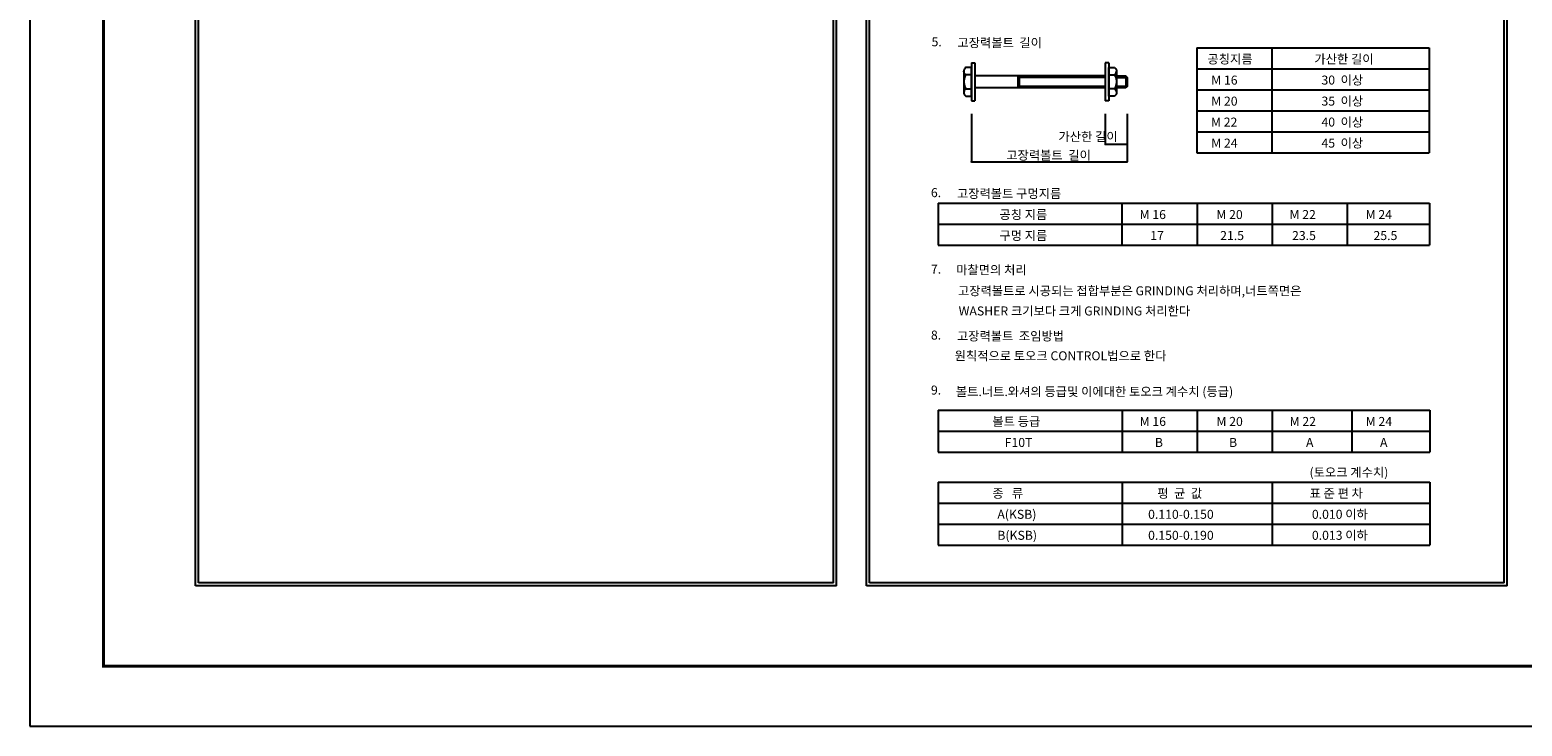
# Model space of a CAD drawing. Units: millimetres. Extents: x 3641412 to 4181868, y -949043 to 385197.
# Drawn here: x 3866780 to 3876730, y -849205 to -844563 of the extents above; entities that cross this region are included whole.
import ezdxf

# ---------------------------------------------------------------- set-up
doc = ezdxf.new("R2010")
doc.units = ezdxf.units.MM
doc.header["$LTSCALE"] = 200
for name, color, linetype in [('2', 2, 'Continuous'), ('4', 4, 'Continuous'), ('SHEET', 7, 'Continuous'), ('TEXT', 3, 'Continuous'), ('WAL', 3, 'Continuous')]:
    doc.layers.add(name, color=color, linetype=linetype)
doc.styles.add('돋움', font='바른돋움 1')

# ---------------------------------------------------------------- blocks, each defined once
blk = doc.blocks.new('안병영-도곽-구조')
at = {"layer": 'SHEET'}
blk.add_line((410.25, 10), (12.25, 10), dxfattribs=at)
at = {"layer": 'SHEET', "color": 5}
blk.add_lwpolyline([(0, 0), (420, 0), (420, 297), (0, 297), (0, 297), (0, 0)], dxfattribs=at)
at = {"layer": 'SHEET', "const_width": 0.5}
blk.add_lwpolyline([(12.25, 287), (410.25, 287), (410.25, 10), (12.25, 10)], close=True, dxfattribs=at)

msp = doc.modelspace()

# ---------------------------------------------------------------- linework, layer by layer
at = {"color": 3}
for p, q in [((3867885.8, -848270.3), (3867885.8, -838443.3)), ((3872158.2, -848270.3), (3872158.2, -838443.3)), ((3872358.2, -848270.3), (3872358.2, -838443.3)), ((3876630.5, -848270.3), (3876630.5, -838443.3)), ((3872158.2, -848270.3), (3867885.8, -848270.3)), ((3876630.5, -848270.3), (3872358.2, -848270.3))]:
    msp.add_line(p, q, dxfattribs=at)
at = {"color": 1}
for p, q in [((3867905.8, -848250.3), (3867905.8, -838463.3)), ((3872138.2, -848250.3), (3872138.2, -838463.3)), ((3872378.2, -848250.3), (3872378.2, -838463.3)), ((3876610.5, -848250.3), (3876610.5, -838463.3)), ((3872138.2, -848250.3), (3867905.8, -848250.3)), ((3876610.5, -848250.3), (3872378.2, -848250.3))]:
    msp.add_line(p, q, dxfattribs=at)
at = {"layer": '2'}
for p, q in [((3873377.4, -844879.8), (3873367.4, -844869.8)), ((3873367.4, -844869.8), (3873367.4, -844949.8)), ((3873950.2, -844879.8), (3873377.4, -844879.8)), ((3873377.4, -844879.8), (3873377.4, -844939.8)), ((3874025.3, -844879.8), (3874097.4, -844879.8)), ((3874087.4, -844869.8), (3874087.4, -844949.8)), ((3873377.4, -844939.8), (3873367.4, -844949.8)), ((3873950.2, -844939.8), (3873377.4, -844939.8)), ((3874097.4, -844939.8), (3874025.3, -844939.8))]:
    msp.add_line(p, q, dxfattribs=at)
at = {"layer": '4'}
for p, q in [((3874561, -844683), (3874561, -845383)), ((3874561, -844683), (3876110.7, -844683)), ((3875061, -844683), (3875061, -845383)), ((3876110.7, -844683), (3876110.7, -845383)), ((3873058.1, -844783), (3873058.1, -845036.7)), ((3873082.2, -844783), (3873082.2, -845036.7)), ((3873950.2, -844869.8), (3873082.2, -844869.8)), ((3873950.2, -844783), (3873950.2, -845036.7)), ((3873974.3, -844783), (3873950.2, -844783)), ((3873974.3, -844783), (3873974.3, -845036.7)), ((3874025.3, -844869.8), (3874087.4, -844869.8)), ((3874087.4, -844869.8), (3874097.4, -844879.8)), ((3874097.4, -844879.8), (3874097.4, -844939.8)), ((3874561, -844823), (3876110.7, -844823)), ((3873950.2, -844949.8), (3873082.2, -844949.8)), ((3874025.4, -844949.8), (3874025.3, -844949.5)), ((3874087.4, -844949.8), (3874025.3, -844949.8)), ((3874097.4, -844939.8), (3874087.4, -844949.8)), ((3874561, -844963), (3876110.7, -844963)), ((3873058.1, -845036.7), (3873082.2, -845036.7)), ((3873974.3, -845036.7), (3873950.2, -845036.7)), ((3874561, -845103), (3876110.7, -845103)), ((3874561, -845243), (3876110.7, -845243)), ((3874561, -845383), (3876110.7, -845383)), ((3872837.5, -845719.2), (3876113.4, -845719.2)), ((3872837.5, -845719.2), (3872837.5, -845999.2)), ((3874062, -845719.2), (3874062, -845999.2)), ((3874563.8, -845719.2), (3874563.8, -845999.2)), ((3875063.8, -845719.2), (3875063.8, -845999.2)), ((3875564, -845719.2), (3875564, -845999.2)), ((3876113.4, -845719.2), (3876113.4, -845999.2)), ((3872837.5, -845859.2), (3876113.4, -845859.2)), ((3872837.5, -845999.2), (3876113.4, -845999.2)), ((3872837.5, -847098.4), (3876114.1, -847098.4)), ((3872837.5, -847098.4), (3872837.5, -847378.4)), ((3874062.7, -847098.4), (3874062.7, -847378.4)), ((3874564.5, -847098.4), (3874564.5, -847378.4)), ((3875064.5, -847098.4), (3875064.5, -847378.4)), ((3875594.3, -847098.4), (3875594.3, -847378.4)), ((3876114.1, -847098.4), (3876114.1, -847378.4)), ((3872837.5, -847238.4), (3876114.1, -847238.4)), ((3872837.5, -847378.4), (3876114.1, -847378.4)), ((3872837.5, -847577.4), (3876114.1, -847577.4)), ((3872837.5, -847577.4), (3872837.5, -847997.4)), ((3874062.7, -847577.4), (3874062.7, -847997.4)), ((3875064.5, -847577.4), (3875064.5, -847997.4)), ((3876114.1, -847577.4), (3876114.1, -847997.4)), ((3872837.5, -847717.4), (3876114.1, -847717.4)), ((3872837.5, -847857.4), (3876114.1, -847857.4)), ((3872837.5, -847997.4), (3876114.1, -847997.4))]:
    msp.add_line(p, q, dxfattribs=at)
at = {"layer": '4', "color": 3}
msp.add_line((3873058.1, -844783), (3873082.2, -844783), dxfattribs=at)
at = {"layer": '4', "color": 2}
for p, q in [((3873058.1, -845122.7), (3873058.1, -845442.2)), ((3873950.2, -845122.7), (3873950.2, -845325.8)), ((3874097.4, -845122.7), (3874097.4, -845442.2)), ((3873950.2, -845325.8), (3874097.4, -845325.8)), ((3873058.1, -845442.2), (3874097.4, -845442.2))]:
    msp.add_line(p, q, dxfattribs=at)
at = {"layer": '4'}
for points in [[(3873058.1, -844814.7), (3873021.1, -844814.7), (3873017.6, -844817.2), (3873014.6, -844820.3), (3873012.6, -844823), (3873010.7, -844826.4), (3873009.3, -844829.9), (3873008.6, -844832.7), (3873008.1, -844836), (3873008, -844837.9), (3873008, -844981.1), (3873008.6, -844986.5), (3873009.9, -844990.9), (3873011.1, -844993.6), (3873012.9, -844996.6), (3873016.3, -845000.7), (3873018.9, -845003), (3873020.8, -845004.3), (3873058.1, -845004.5)], [(3873975.2, -844814.7), (3874012.2, -844814.7), (3874015.7, -844817.2), (3874018.7, -844820.3), (3874020.7, -844823), (3874022.6, -844826.4), (3874024, -844829.9), (3874024.7, -844832.7), (3874025.2, -844836), (3874025.3, -844837.9), (3874025.3, -844981.1), (3874024.7, -844986.5), (3874023.4, -844990.9), (3874022.2, -844993.6), (3874020.4, -844996.6), (3874017, -845000.7), (3874014.4, -845003), (3874012.5, -845004.3), (3873975.2, -845004.5)]]:
    msp.add_lwpolyline(points, close=True, dxfattribs=at)
for points in [[(3873020.8, -844862.7, -0.009134), (3873018.3, -844860.4, -0.015912), (3873017, -844858.9, -0.003016), (3873013.7, -844855.3, -0.01764), (3873013.2, -844854.6, -0.026829), (3873012.2, -844853.2, -0.01947), (3873011, -844851.1, -0.020197), (3873010, -844848.9, -0.020841), (3873009.2, -844846.7, -0.020331), (3873009, -844845.8, -0.005714), (3873008.2, -844842.3, -0.0344), (3873008, -844840.7, -0.019885), (3873008, -844837.9)], [(3874012.7, -844862.6, 0.009134), (3874015.2, -844860.3, 0.015912), (3874016.6, -844858.9, 0.003016), (3874019.9, -844855.2, 0.01764), (3874020.4, -844854.6, 0.026829), (3874021.4, -844853.1, 0.01947), (3874022.6, -844851, 0.020197), (3874023.5, -844848.8, 0.020841), (3874024.3, -844846.7, 0.020331), (3874024.6, -844845.7, 0.005714), (3874025.3, -844842.3, 0.0344), (3874025.5, -844840.6, 0.019885), (3874025.6, -844837.8)]]:
    msp.add_lwpolyline(points, format="xyb", dxfattribs=at)
for points in [[(3873058.5, -844862.5), (3873021.1, -844862.5), (3873017.5, -844868.7), (3873014.9, -844874.6), (3873012.4, -844881.3), (3873010.5, -844887.9), (3873009.3, -844894), (3873008.6, -844898.5), (3873008.1, -844904.1), (3873008.4, -844909.6), (3873008.4, -844918.4), (3873009.3, -844925), (3873011.4, -844934.6), (3873014.1, -844942.8), (3873016.4, -844948.2), (3873018.5, -844952.4), (3873020.2, -844955.5), (3873020.8, -844957), (3873058.1, -844957)], [(3873974.8, -844862.5), (3874012.2, -844862.5), (3874015.8, -844868.7), (3874018.4, -844874.6), (3874020.9, -844881.3), (3874022.8, -844887.9), (3874024, -844894), (3874024.7, -844898.5), (3874025.2, -844904.1), (3874024.9, -844909.6), (3874024.9, -844918.4), (3874024, -844925), (3874021.9, -844934.6), (3874019.2, -844942.8), (3874016.9, -844948.2), (3874014.8, -844952.4), (3874013, -844955.5), (3874012.5, -844957), (3873975.2, -844957)], [(3873020.7, -844957.3), (3873017.2, -844960), (3873013.9, -844963.5), (3873010.7, -844968.6), (3873009.3, -844972.1), (3873008.3, -844976.1), (3873008, -844980.6)], [(3874012.9, -844957.3), (3874016.4, -844960), (3874019.6, -844963.4), (3874022.8, -844968.6), (3874024.2, -844972), (3874025.2, -844976.1), (3874025.6, -844980.6)]]:
    msp.add_lwpolyline(points, dxfattribs=at)
at = {"layer": '4', "color": 2, "const_width": 6.66}
for points in [[(3873946.9, -845325.8, 1), (3873953.5, -845325.8, 1)], [(3874094, -845325.8, 1), (3874100.7, -845325.8, 1)], [(3873054.8, -845442.2, 1), (3873061.5, -845442.2, 1)]]:
    msp.add_lwpolyline(points, format="xyb", close=True, dxfattribs=at)
at = {"layer": 'WAL', "color": 2, "const_width": 6.66}
msp.add_lwpolyline([(3874094, -845442.2, 1), (3874100.7, -845442.2, 1)], format="xyb", close=True, dxfattribs=at)

# ---------------------------------------------------------------- block references
at = {"layer": 'SHEET', "xscale": 40, "yscale": 40, "zscale": 40}
msp.add_blockref('안병영-도곽-구조', (3866780.2, -849204.7), dxfattribs=at)

# ---------------------------------------------------------------- texts
at = {"layer": 'TEXT', "style": '돋움'}
for s, p in [('공칭지름', (3874632.2, -844788.1)), ('가산한 길이', (3875345, -844788.1)), ('M 16', (3874657.4, -844928.1)), ('30  이상', (3875392.3, -844928.1)), ('M 20', (3874657.4, -845068.1)), ('35  이상', (3875392.3, -845068.1)), ('M 22', (3874655.9, -845208.1)), ('40  이상', (3875392.3, -845208.1)), ('가산한 길이', (3873638.8, -845304.6)), ('고장력볼트  길이', (3873290.8, -845429)), ('M 24', (3874657.4, -845348.1)), ('45  이상', (3875392.3, -845348.1)), ('공칭 지름', (3873245.3, -845824.3)), ('M 16', (3874179.7, -845824.3)), ('M 20', (3874691.7, -845824.3)), ('M 22', (3875179.4, -845824.3)), ('M 24', (3875686.9, -845824.3)), ('구멍 지름', (3873245.3, -845964.3)), ('17', (3874250.7, -845964.3)), ('21.5', (3874716.9, -845964.3)), ('23.5', (3875196.2, -845964.3)), ('25.5', (3875739.3, -845964.3)), ('고장력볼트로 시공되는 접합부분은 GRINDING 처리하며,너트쪽면은', (3872968.4, -846332.8)), ('WASHER 크기보다 크게 GRINDING 처리한다', (3872973.2, -846467.2)), ('원칙적으로 토오크 CONTROL법으로 한다', (3872946.3, -846765.8)), ('볼트 등급', (3873197.7, -847203.6)), ('M 16', (3874180.3, -847203.6)), ('M 20', (3874692.4, -847203.6)), ('M 22', (3875180.1, -847203.6)), ('M 24', (3875687.6, -847203.6)), ('F10T', (3873280.2, -847343.6)), ('B', (3874281.8, -847343.6)), ('B', (3874776, -847343.6)), ('A', (3875289.2, -847343.6)), ('A', (3875782.8, -847343.6)), ('(토오크 계수치)', (3875312.6, -847542.6)), ('종   류', (3873197.7, -847682.6)), ('평  균  값', (3874297.9, -847682.6)), ('표 준 편 차', (3875312.6, -847682.6)), ('A(KSB)', (3873231.2, -847822.6)), ('0.110-0.150', (3874236.4, -847822.6)), ('0.010 이하', (3875328.4, -847822.6)), ('B(KSB)', (3873231.2, -847962.6)), ('0.150-0.190', (3874236.4, -847962.6)), ('0.013 이하', (3875328.4, -847962.6))]:
    msp.add_text(s, height=60, dxfattribs=at).set_placement(p)
at = {"layer": 'WAL', "color": 3, "style": '돋움'}
for s, p in [('5.', (3872792.5, -844672.8)), ('고장력볼트  길이', (3872964.9, -844678.8)), ('6.', (3872788.4, -845678.3)), ('고장력볼트 구멍지름', (3872961.5, -845684.3)), ('7.', (3872788.4, -846188)), ('마찰면의 처리', (3872956.6, -846192.8)), ('8.', (3872788.4, -846627.8)), ('고장력볼트  조임방법', (3872961.5, -846634.5)), ('9.', (3872788.4, -846994.5)), ('볼트.너트.와셔의 등급및 이에대한 토오크 계수치 (등급)', (3872954.6, -847004.5))]:
    msp.add_text(s, height=60, dxfattribs=at).set_placement(p)

doc.saveas('drawing.dxf')
